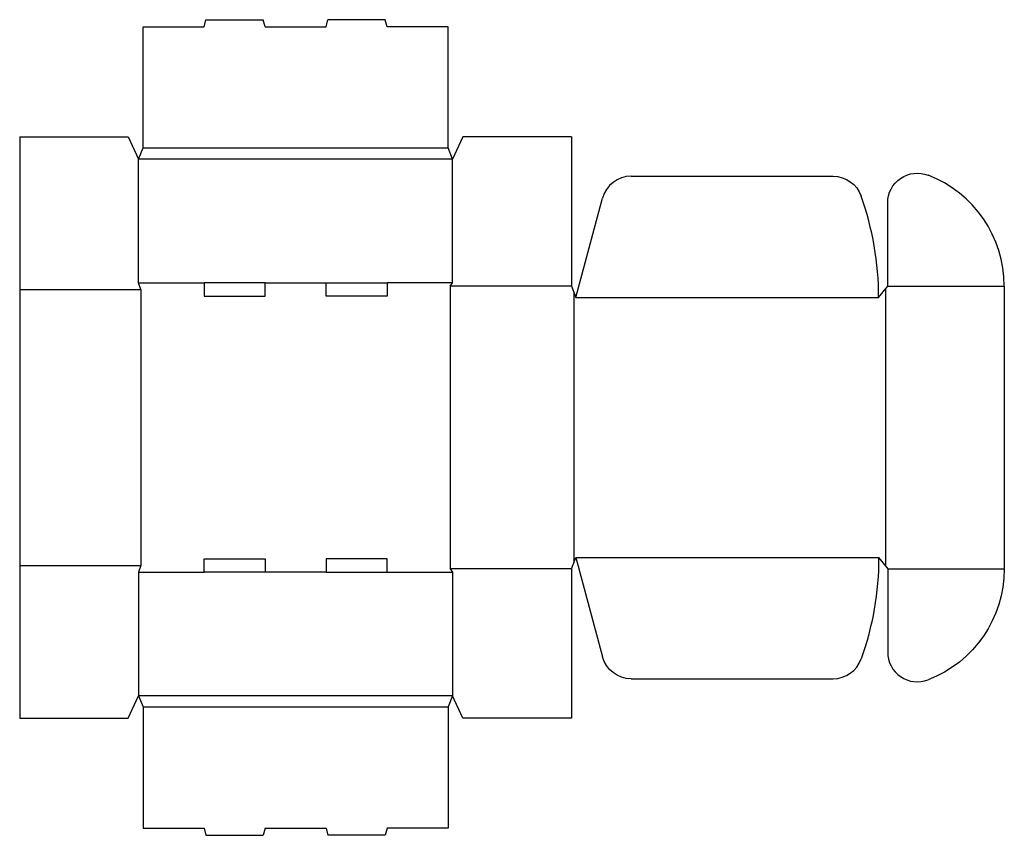
# Model space of a CAD drawing. Extents: x 0 to 23.8, y -2.8 to 16.9.
import ezdxf

# ---------------------------------------------------------------- set-up
doc = ezdxf.new("R2010")
doc.units = 0
doc.header["$MEASUREMENT"] = 0
doc.layers.add('CREASE', color=7, linetype='CONTINUOUS')
doc.layers.add('THRU-CUT', color=7, linetype='CONTINUOUS')

msp = doc.modelspace()

# ---------------------------------------------------------------- linework, layer by layer
at = {"layer": 'CREASE', "color": 3}
for p, q in [((2.984, 13.781), (10.359, 13.781)), ((10.469, 13.508), (2.875, 13.508)), ((2.875, 10.523), (4.459, 10.523)), ((5.934, 10.523), (7.409, 10.523)), ((10.469, 10.523), (8.884, 10.523)), ((0, 10.359), (2.93, 10.359)), ((2.93, 10.359), (2.93, 3.688)), ((10.414, 10.441), (10.414, 3.605)), ((13.344, 10.441), (10.414, 10.441)), ((13.398, 10.305), (13.398, 3.742)), ((20.938, 10.373), (20.938, 3.674)), ((20.992, 10.441), (23.812, 10.441)), ((13.453, 10.168), (20.773, 10.168)), ((13.453, 3.879), (20.773, 3.879)), ((0, 3.688), (2.93, 3.688)), ((13.344, 3.605), (10.414, 3.605)), ((20.992, 3.605), (23.812, 3.605)), ((2.875, 3.523), (4.459, 3.523)), ((7.409, 3.523), (5.934, 3.523)), ((8.884, 3.523), (10.469, 3.523)), ((10.469, 0.539), (2.875, 0.539)), ((2.984, 0.266), (10.359, 0.266))]:
    msp.add_line(p, q, dxfattribs=at)
at = {"layer": 'THRU-CUT', "color": 5}
for p, q in [((2.984, 16.711), (4.459, 16.711)), ((2.984, 13.781), (2.984, 16.711)), ((4.459, 16.711), (4.505, 16.883)), ((4.505, 16.883), (5.888, 16.883)), ((5.934, 16.711), (5.888, 16.883)), ((5.934, 16.711), (7.409, 16.711)), ((7.409, 16.711), (7.455, 16.883)), ((8.838, 16.883), (7.455, 16.883)), ((8.884, 16.711), (8.838, 16.883)), ((10.359, 16.711), (8.884, 16.711)), ((10.359, 13.781), (10.359, 16.711)), ((0, 14.047), (0, 0)), ((0, 14.047), (2.625, 14.047)), ((2.625, 14.047), (2.875, 13.508)), ((10.719, 14.047), (10.469, 13.508)), ((13.344, 14.047), (10.719, 14.047)), ((13.344, 14.047), (13.344, 10.441)), ((2.875, 13.508), (2.984, 13.781)), ((10.469, 13.508), (10.359, 13.781)), ((2.875, 10.523), (2.875, 13.508)), ((10.469, 10.523), (10.469, 13.508)), ((14.79, 13.098), (19.673, 13.098)), ((13.453, 10.168), (14.095, 12.565)), ((20.992, 10.441), (20.992, 12.454)), ((2.93, 10.359), (2.875, 10.523)), ((4.459, 10.523), (4.459, 10.195)), ((5.934, 10.523), (4.459, 10.523)), ((5.934, 10.195), (5.934, 10.523)), ((7.409, 10.195), (7.409, 10.523)), ((7.409, 10.523), (8.884, 10.523)), ((8.884, 10.523), (8.884, 10.195)), ((10.414, 10.441), (10.469, 10.523)), ((13.344, 10.441), (13.453, 10.168)), ((20.773, 10.168), (20.992, 10.441)), ((23.812, 10.441), (23.812, 3.605)), ((4.459, 10.195), (5.934, 10.195)), ((8.884, 10.195), (7.409, 10.195)), ((4.459, 3.523), (4.459, 3.852)), ((4.459, 3.852), (5.934, 3.852)), ((5.934, 3.852), (5.934, 3.523)), ((7.409, 3.852), (7.409, 3.523)), ((8.884, 3.852), (7.409, 3.852)), ((8.884, 3.523), (8.884, 3.852)), ((13.344, 3.605), (13.453, 3.879)), ((13.453, 3.879), (14.095, 1.482)), ((20.773, 3.879), (20.992, 3.605)), ((2.93, 3.688), (2.875, 3.523)), ((10.414, 3.605), (10.469, 3.523)), ((13.344, 3.605), (13.344, 0)), ((20.992, 3.605), (20.992, 1.593)), ((2.875, 3.523), (2.875, 0.539)), ((5.934, 3.523), (4.459, 3.523)), ((7.409, 3.523), (8.884, 3.523)), ((10.469, 3.523), (10.469, 0.539)), ((14.79, 0.949), (19.673, 0.949)), ((2.625, 0), (2.875, 0.539)), ((2.875, 0.539), (2.984, 0.266)), ((10.469, 0.539), (10.359, 0.266)), ((10.719, 0), (10.469, 0.539)), ((2.984, 0.266), (2.984, -2.664)), ((10.359, 0.266), (10.359, -2.664)), ((0, 0), (2.625, 0)), ((13.344, 0), (10.719, 0)), ((2.984, -2.664), (4.459, -2.664)), ((4.459, -2.664), (4.505, -2.836)), ((4.505, -2.836), (5.888, -2.836)), ((5.934, -2.664), (5.888, -2.836)), ((5.934, -2.664), (7.409, -2.664)), ((7.409, -2.664), (7.455, -2.836)), ((8.838, -2.836), (7.455, -2.836)), ((8.884, -2.664), (8.838, -2.836)), ((10.359, -2.664), (8.884, -2.664))]:
    msp.add_line(p, q, dxfattribs=at)
for centre, radius, start, end in [((14.79, 12.379), 0.719, 90, 165), ((20.938, 10.441), 2.875, 0, 68.9799), ((13.453, 10.168), 7.32, 0, 19.5671), ((21.711, 1.593), 0.719, 180, 291.0201), ((19.673, 1.668), 0.719, 270, 340.4329)]:
    msp.add_arc(centre, radius, start, end, dxfattribs=at)
at = {"layer": 'THRU-CUT', "color": 5, "extrusion": (0, 0, -1)}
for centre, radius, start, end in [((-19.673, 12.379), 0.719, 90, 160.4329), ((-21.711, 12.454), 0.719, 0, 111.0201), ((-13.453, 3.879), 7.32, 180, 199.5671), ((-20.938, 3.605), 2.875, 180, 248.9799), ((-14.79, 1.668), 0.719, 270, 345)]:
    msp.add_arc(centre, radius, start, end, dxfattribs=at)

doc.saveas('drawing.dxf')
